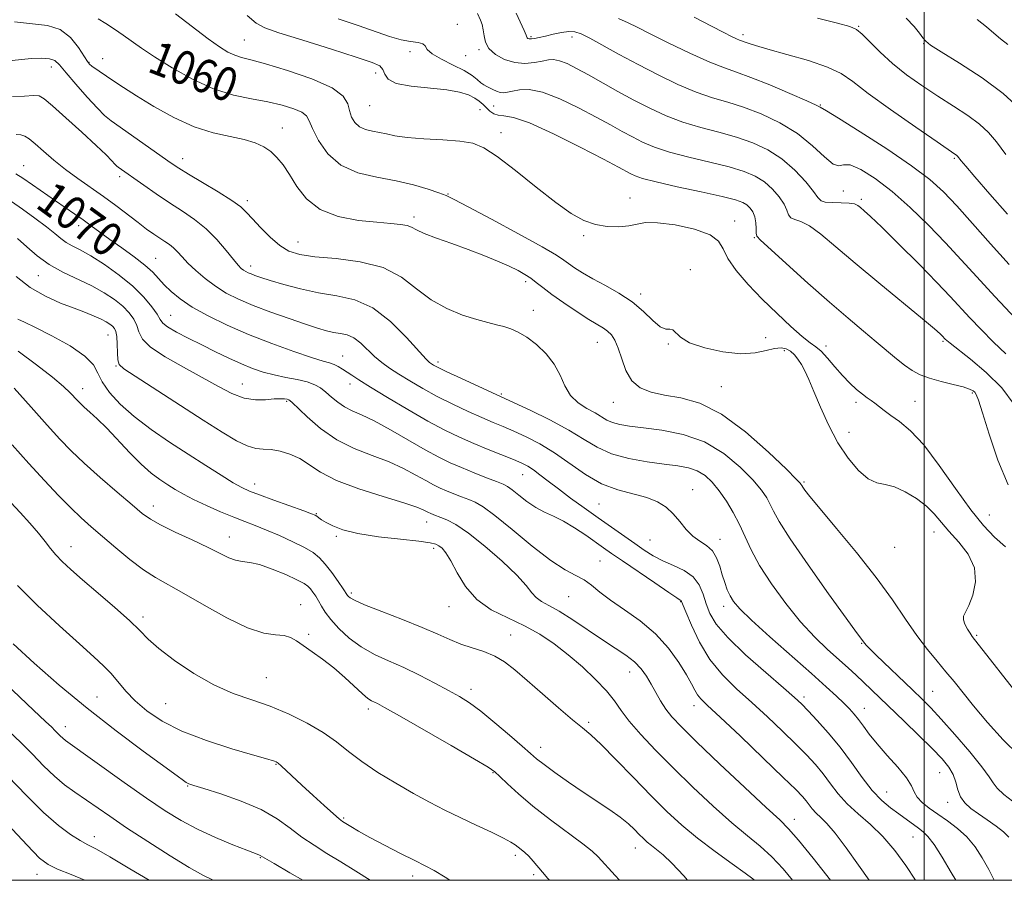
# Model space of a CAD drawing. Extents: x 2099800 to 2102700, y 287300 to 290200.
# Drawn here: x 2100285 to 2100519, y 287500 to 287705 of the extents above; entities that cross this region are included whole.
import ezdxf
from ezdxf.enums import TextEntityAlignment as Align

# ---------------------------------------------------------------- set-up
doc = ezdxf.new("R2010")
doc.units = 0
doc.header["$MEASUREMENT"] = 0
for name, color, linetype, lineweight in [('CONTOUR INDEX', 41, 'Continuous', 13), ('CONTOUR INDEX LABEL', 244, 'Continuous', 0), ('CONTOUR INTERMEDIATE', 44, 'Continuous', 0), ('GRID LINE', 7, 'Continuous', 0), ('SPOT ELEVATION DTM', 2, 'Continuous', 13)]:
    doc.layers.add(name, color=color, linetype=linetype, lineweight=lineweight)
doc.styles.add('Style-WORKING', font='WORKING.shx')

msp = doc.modelspace()

# ---------------------------------------------------------------- linework, layer by layer
at = {"layer": 'CONTOUR INDEX', "flags": 128}
for points, elevation in [([(2100521.841, 287633.679), (2100516.819, 287639.013), (2100512.581, 287643.628), (2100508.862, 287647.719), (2100505.145, 287651.726), (2100501.044, 287655.954), (2100496.701, 287660.164), (2100492.393, 287663.981), (2100488.393, 287667.068), (2100484.978, 287669.231), (2100482.423, 287670.311), (2100480.845, 287670.336), (2100479.731, 287670.073), (2100478.408, 287670.474), (2100476.33, 287672.217), (2100473.453, 287674.886), (2100469.859, 287677.788), (2100465.684, 287680.344), (2100461.281, 287682.434), (2100457.055, 287684.048), (2100453.276, 287685.24), (2100449.666, 287686.316), (2100445.813, 287687.641), (2100441.424, 287689.486), (2100436.693, 287691.735), (2100431.935, 287694.177), (2100427.46, 287696.596), (2100420.489, 287700.468), (2100418.412, 287701.527), (2100416.923, 287702.017), (2100415.487, 287702.071), (2100413.709, 287701.821), (2100411.751, 287701.409), (2100409.913, 287700.977), (2100408.437, 287700.644), (2100407.333, 287700.431), (2100406.551, 287700.334), (2100406.039, 287700.344), (2100405.735, 287700.432), (2100405.575, 287700.56), (2100405.476, 287700.747), (2100405.278, 287701.236), (2100404.803, 287702.323), (2100402.905, 287706.439)], 1050), ([(2100523.923, 287542.178), (2100511.492, 287558.059), (2100510.962, 287558.823), (2100510.343, 287559.813), (2100509.735, 287560.955), (2100509.371, 287562.008), (2100509.433, 287562.847), (2100509.897, 287563.822), (2100510.686, 287565.4), (2100511.642, 287567.901), (2100512.277, 287571.044), (2100512.021, 287574.401), (2100510.515, 287577.605), (2100508.25, 287580.528), (2100505.928, 287583.102), (2100502.416, 287587.237), (2100500.554, 287589.076), (2100498.181, 287590.903), (2100495.533, 287592.52), (2100492.979, 287593.658), (2100490.782, 287594.199), (2100488.783, 287594.627), (2100486.717, 287595.576), (2100484.395, 287597.543), (2100481.929, 287600.473), (2100479.505, 287604.174), (2100477.289, 287608.396), (2100475.36, 287612.652), (2100473.778, 287616.399), (2100472.567, 287619.228), (2100471.624, 287621.278), (2100470.81, 287622.823), (2100470.007, 287624.092), (2100469.163, 287625.129), (2100468.247, 287625.932), (2100467.212, 287626.489), (2100465.967, 287626.74), (2100464.405, 287626.614), (2100462.406, 287626.118), (2100459.794, 287625.569), (2100456.378, 287625.362), (2100452.146, 287625.788), (2100447.801, 287626.73), (2100444.224, 287627.965), (2100442.05, 287629.267), (2100440.251, 287631.062), (2100439.51, 287631.183), (2100438.521, 287631.214), (2100437.187, 287631.762), (2100435.425, 287633.255), (2100433.206, 287635.395), (2100430.518, 287637.707), (2100427.408, 287639.799), (2100424.178, 287641.625), (2100421.191, 287643.227), (2100418.741, 287644.634), (2100416.837, 287645.841), (2100415.418, 287646.829), (2100414.263, 287647.672), (2100412.503, 287648.813), (2100409.107, 287650.786), (2100403.517, 287653.877), (2100397.055, 287657.385), (2100391.516, 287660.36), (2100388.181, 287662.115), (2100386.288, 287663.005), (2100384.562, 287663.646), (2100381.977, 287664.517), (2100378.499, 287665.548), (2100374.346, 287666.533), (2100369.779, 287667.377), (2100365.241, 287668.446), (2100361.221, 287670.222), (2100358.109, 287672.974), (2100355.901, 287676.142), (2100354.492, 287678.953), (2100353.703, 287680.834), (2100353.045, 287681.993), (2100351.958, 287682.834), (2100350, 287683.681), (2100347.229, 287684.536), (2100343.828, 287685.317), (2100339.95, 287686.02), (2100335.642, 287686.934), (2100330.923, 287688.425), (2100325.9, 287690.709), (2100321.031, 287693.41), (2100316.864, 287696.002), (2100313.774, 287698.083), (2100309.415, 287701.2), (2100307.304, 287702.615), (2100305.246, 287703.947), (2100303.49, 287705.103)], 1060), ([(2100519.946, 287698.986), (2100518.183, 287700.36), (2100516.627, 287701.703), (2100514.882, 287703.188), (2100512.66, 287704.934)], 1040), ([(2100507.535, 287500), (2100506.492, 287501.847), (2100504.343, 287505.476), (2100502.403, 287508.518), (2100500.949, 287510.446), (2100499.804, 287511.568), (2100498.678, 287512.402), (2100493.984, 287515.815), (2100492.048, 287517.241), (2100489.953, 287519.006), (2100487.7, 287521.365), (2100485.288, 287524.466), (2100482.723, 287528.038), (2100480.013, 287531.708), (2100477.215, 287535.131), (2100474.586, 287538.085), (2100472.431, 287540.376), (2100470.858, 287541.981), (2100469.184, 287543.535), (2100466.525, 287545.845), (2100462.349, 287549.435), (2100457.529, 287553.707), (2100453.286, 287557.787), (2100450.545, 287561.01), (2100449.031, 287563.557), (2100448.173, 287565.826), (2100447.445, 287568.111), (2100446.506, 287570.313), (2100445.061, 287572.235), (2100442.929, 287573.743), (2100440.391, 287574.961), (2100437.842, 287576.079), (2100435.568, 287577.263), (2100433.421, 287578.603), (2100431.146, 287580.166), (2100422.455, 287586.312), (2100419.142, 287588.67), (2100415.899, 287591.005), (2100412.972, 287593.169), (2100410.552, 287595.036), (2100408.601, 287596.569), (2100407.03, 287597.752), (2100405.695, 287598.612), (2100404.248, 287599.339), (2100402.29, 287600.166), (2100396.274, 287602.586), (2100392.832, 287604.008), (2100389.473, 287605.478), (2100385.952, 287607.174), (2100381.901, 287609.33), (2100377.151, 287612.054), (2100372.325, 287614.933), (2100368.243, 287617.428), (2100365.504, 287619.139), (2100363.814, 287620.228), (2100361.6, 287621.691), (2100360.572, 287622.311), (2100359.585, 287622.802), (2100358.551, 287623.164), (2100356.975, 287623.624), (2100354.258, 287624.463), (2100350.024, 287625.883), (2100344.784, 287627.768), (2100339.272, 287629.92), (2100334.125, 287632.159), (2100329.598, 287634.377), (2100325.849, 287636.483), (2100322.975, 287638.406), (2100320.828, 287640.152), (2100319.199, 287641.745), (2100317.852, 287643.232), (2100316.431, 287644.748), (2100314.558, 287646.452), (2100311.99, 287648.438), (2100309.054, 287650.548), (2100306.218, 287652.558), (2100303.833, 287654.3), (2100301.792, 287655.822), (2100299.874, 287657.228), (2100297.881, 287658.619), (2100293.266, 287661.773), (2100287.857, 287665.561), (2100285.535, 287667.138), (2100283.853, 287668.178)], 1070), ([(2100459.663, 287500), (2100459.289, 287500.345), (2100457.464, 287501.686), (2100454.304, 287503.926), (2100450.285, 287506.833), (2100446.129, 287509.998), (2100442.37, 287513.13), (2100438.802, 287516.412), (2100435.036, 287520.146), (2100430.849, 287524.457), (2100426.695, 287528.765), (2100423.198, 287532.315), (2100420.738, 287534.624), (2100418.731, 287536.303), (2100416.348, 287538.235), (2100413.018, 287541.05), (2100409.186, 287544.364), (2100405.552, 287547.542), (2100402.63, 287550.075), (2100400.192, 287551.976), (2100397.825, 287553.388), (2100395.215, 287554.459), (2100392.455, 287555.355), (2100389.74, 287556.248), (2100387.145, 287557.293), (2100384.271, 287558.576), (2100380.6, 287560.168), (2100375.882, 287562.069), (2100370.941, 287564), (2100366.867, 287565.614), (2100364.465, 287566.654), (2100363.397, 287567.231), (2100363.039, 287567.549), (2100362.834, 287567.825), (2100361.783, 287569.393), (2100360.571, 287571.152), (2100359.052, 287573.269), (2100357.513, 287575.27), (2100356.126, 287576.806), (2100354.611, 287578.033), (2100352.577, 287579.236), (2100349.783, 287580.617), (2100346.584, 287582.062), (2100343.486, 287583.377), (2100340.84, 287584.437), (2100338.386, 287585.387), (2100335.71, 287586.443), (2100332.546, 287587.754), (2100329.21, 287589.21), (2100326.166, 287590.634), (2100323.752, 287591.895), (2100321.801, 287593.046), (2100320.018, 287594.181), (2100318.143, 287595.419), (2100316.056, 287596.966), (2100313.668, 287599.052), (2100310.953, 287601.785), (2100305.488, 287607.612), (2100303.254, 287609.836), (2100301.472, 287611.484), (2100300.14, 287612.672), (2100299.216, 287613.527), (2100298.512, 287614.24), (2100296.832, 287616.072), (2100295.234, 287617.591), (2100292.61, 287619.774), (2100288.775, 287622.702), (2100284.392, 287626.002)], 1080), ([(2100368.251, 287500), (2100368.211, 287500.026), (2100364.757, 287502.217), (2100361.219, 287504.402), (2100357.901, 287506.411), (2100354.826, 287508.329), (2100351.946, 287510.302), (2100349.148, 287512.433), (2100346.061, 287514.648), (2100342.246, 287516.829), (2100337.509, 287518.853), (2100332.626, 287520.579), (2100328.614, 287521.858), (2100326.211, 287522.609), (2100325.039, 287523.007), (2100324.438, 287523.293), (2100323.739, 287523.75), (2100322.228, 287524.839), (2100314.138, 287530.757), (2100307.72, 287535.569), (2100300.815, 287540.981), (2100294.205, 287546.496), (2100288.256, 287551.722), (2100283.228, 287556.292)], 1090)]:
    msp.add_lwpolyline(points, dxfattribs=dict(at, elevation=elevation))
at = {"layer": 'CONTOUR INTERMEDIATE', "flags": 128}
for points, elevation in [([(2100519.363, 287579.354), (2100516.803, 287581.652), (2100514.176, 287584.439), (2100511.152, 287588.235), (2100507.532, 287593.291), (2100503.639, 287598.789), (2100499.927, 287603.645), (2100496.765, 287607.038), (2100494.185, 287609.209), (2100492.134, 287610.667), (2100490.548, 287611.835), (2100488.307, 287613.595), (2100487.401, 287614.239), (2100486.46, 287614.887), (2100485.346, 287615.719), (2100483.956, 287616.88), (2100482.339, 287618.382), (2100480.582, 287620.203), (2100478.779, 287622.271), (2100477.053, 287624.297), (2100475.536, 287625.941), (2100474.265, 287627.019), (2100472.903, 287627.98), (2100471.016, 287629.428), (2100468.308, 287631.807), (2100465.018, 287634.913), (2100461.519, 287638.381), (2100458.178, 287641.872), (2100455.327, 287645.154), (2100453.294, 287648.019), (2100452.169, 287650.322), (2100451.119, 287652.158), (2100449.073, 287653.682), (2100445.346, 287655.001), (2100440.783, 287656.011), (2100436.611, 287656.559), (2100433.727, 287656.564), (2100431.703, 287656.229), (2100429.782, 287655.829), (2100427.383, 287655.608), (2100424.619, 287655.683), (2100421.78, 287656.141), (2100419.032, 287657.093), (2100416.04, 287658.757), (2100412.346, 287661.377), (2100407.713, 287665.008), (2100402.789, 287668.944), (2100398.448, 287672.292), (2100395.26, 287674.383), (2100392.602, 287675.449), (2100389.55, 287675.947), (2100385.483, 287676.271), (2100380.991, 287676.555), (2100376.966, 287676.867), (2100374.071, 287677.254), (2100372.043, 287677.671), (2100370.388, 287678.051), (2100368.721, 287678.366), (2100367.094, 287678.751), (2100365.666, 287679.382), (2100364.561, 287680.386), (2100363.778, 287681.705), (2100363.278, 287683.23), (2100362.877, 287684.879), (2100361.8, 287686.669), (2100359.123, 287688.639), (2100354.332, 287690.771), (2100348.55, 287692.8), (2100343.31, 287694.401), (2100339.769, 287695.362), (2100337.571, 287695.92), (2100335.983, 287696.421), (2100334.351, 287697.189), (2100332.332, 287698.434), (2100329.658, 287700.344), (2100321.857, 287706.269)], 1058), ([(2100520.036, 287594.171), (2100517.595, 287600.036), (2100515.491, 287606.214), (2100513.909, 287611.312), (2100512.959, 287614.309), (2100512.449, 287615.655), (2100512.112, 287616.172), (2100511.674, 287616.55), (2100510.84, 287616.962), (2100509.306, 287617.452), (2100506.913, 287618.052), (2100504.065, 287618.75), (2100501.309, 287619.526), (2100499.055, 287620.375), (2100497.166, 287621.37), (2100495.371, 287622.602), (2100493.426, 287624.146), (2100488.627, 287628.21), (2100485.574, 287630.76), (2100481.913, 287633.835), (2100477.492, 287637.642), (2100472.353, 287642.193), (2100461.064, 287652.361), (2100460.216, 287653.316), (2100460.076, 287654.032), (2100460.07, 287655.144), (2100460.001, 287656.548), (2100459.769, 287657.952), (2100459.299, 287659.122), (2100458.632, 287660.046), (2100457.838, 287660.768), (2100456.858, 287661.354), (2100455.119, 287661.96), (2100451.924, 287662.764), (2100446.928, 287663.876), (2100441.216, 287665.118), (2100436.225, 287666.245), (2100433.035, 287667.074), (2100431.279, 287667.673), (2100430.231, 287668.177), (2100427.255, 287669.787), (2100423.742, 287671.651), (2100418.206, 287674.535), (2100411.81, 287677.732), (2100406.109, 287680.312), (2100402.285, 287681.606), (2100400.03, 287681.994), (2100398.66, 287682.116), (2100397.597, 287682.487), (2100396.682, 287683.113), (2100395.857, 287683.872), (2100395.057, 287684.664), (2100394.168, 287685.455), (2100393.069, 287686.231), (2100391.605, 287686.973), (2100389.49, 287687.639), (2100386.41, 287688.18), (2100377.917, 287689.034), (2100374.387, 287689.71), (2100372.443, 287690.746), (2100371.642, 287691.948), (2100371.24, 287693.045), (2100370.49, 287693.876), (2100368.629, 287694.721), (2100364.893, 287695.969), (2100358.948, 287697.853), (2100352.2, 287699.978), (2100346.489, 287701.791), (2100343.097, 287702.961), (2100341.078, 287704.05), (2100338.93, 287705.841)], 1056), ([(2100519.491, 287625.319), (2100516.557, 287628.123), (2100513.616, 287631.11), (2100510.944, 287633.935), (2100506.257, 287639.012), (2100503.08, 287642.337), (2100498.749, 287646.736), (2100494.019, 287651.459), (2100489.926, 287655.483), (2100487.249, 287658.044), (2100485.741, 287659.417), (2100484.899, 287660.137), (2100484.251, 287660.646), (2100483.455, 287661.018), (2100482.199, 287661.237), (2100480.318, 287661.306), (2100478.229, 287661.327), (2100476.497, 287661.423), (2100475.486, 287661.741), (2100474.767, 287662.514), (2100473.711, 287663.995), (2100471.836, 287666.311), (2100469.243, 287669.066), (2100466.177, 287671.735), (2100462.838, 287673.902), (2100459.239, 287675.595), (2100455.345, 287676.953), (2100451.16, 287678.119), (2100446.849, 287679.25), (2100442.617, 287680.509), (2100438.613, 287682.023), (2100434.771, 287683.782), (2100430.972, 287685.738), (2100427.152, 287687.823), (2100420.136, 287691.757), (2100417.325, 287693.285), (2100415.042, 287694.415), (2100413.246, 287695.115), (2100411.854, 287695.38), (2100410.593, 287695.306), (2100409.143, 287695.02), (2100407.264, 287694.665), (2100405.034, 287694.464), (2100402.612, 287694.659), (2100400.181, 287695.419), (2100398.018, 287696.618), (2100396.427, 287698.058), (2100395.6, 287699.562), (2100395.285, 287701.045), (2100395.118, 287702.444), (2100394.818, 287703.702), (2100394.421, 287704.787), (2100393.745, 287706.364)], 1052), ([(2100522.532, 287529.812), (2100518.8, 287533.435), (2100515.091, 287537.605), (2100511.814, 287541.56), (2100507.174, 287547.305), (2100505.227, 287549.669), (2100503.119, 287552.164), (2100500.811, 287554.983), (2100498.323, 287558.28), (2100495.629, 287562.191), (2100492.494, 287566.78), (2100488.633, 287572.092), (2100483.962, 287578.012), (2100479.2, 287583.775), (2100475.267, 287588.457), (2100472.843, 287591.383), (2100471.645, 287592.894), (2100471.15, 287593.583), (2100470.911, 287593.957), (2100470.719, 287594.327), (2100470.528, 287594.581), (2100469.608, 287595.531), (2100467.244, 287597.872), (2100462.997, 287601.958), (2100457.539, 287606.778), (2100451.821, 287610.982), (2100446.631, 287613.557), (2100442.115, 287614.843), (2100438.256, 287615.522), (2100435.039, 287616.206), (2100432.448, 287617.244), (2100430.473, 287618.921), (2100429.067, 287621.373), (2100428.056, 287624.165), (2100427.237, 287626.715), (2100426.433, 287628.574), (2100425.593, 287629.83), (2100424.698, 287630.702), (2100423.682, 287631.422), (2100420.267, 287633.513), (2100417.442, 287635.343), (2100414.287, 287637.469), (2100411.417, 287639.494), (2100409.286, 287641.108), (2100407.727, 287642.353), (2100406.411, 287643.361), (2100405.034, 287644.257), (2100403.379, 287645.156), (2100401.246, 287646.171), (2100398.495, 287647.381), (2100395.207, 287648.738), (2100391.516, 287650.164), (2100387.622, 287651.577), (2100383.968, 287652.888), (2100381.06, 287654.008), (2100379.222, 287654.866), (2100378.051, 287655.483), (2100376.961, 287655.898), (2100375.423, 287656.163), (2100373.125, 287656.375), (2100369.813, 287656.644), (2100365.417, 287657.106), (2100360.613, 287658.019), (2100356.26, 287659.668), (2100353.014, 287662.197), (2100350.706, 287665.177), (2100348.962, 287668.038), (2100347.45, 287670.332), (2100346.01, 287672.096), (2100344.525, 287673.488), (2100342.862, 287674.644), (2100340.826, 287675.605), (2100338.204, 287676.392), (2100334.844, 287677.079), (2100330.826, 287677.964), (2100326.29, 287679.404), (2100321.435, 287681.61), (2100316.704, 287684.218), (2100312.598, 287686.722), (2100309.488, 287688.721), (2100307.209, 287690.25), (2100301.986, 287693.836), (2100301.42, 287694.297), (2100300.894, 287694.953), (2100298.779, 287698.272), (2100296.884, 287700.617), (2100294.416, 287702.521), (2100291.376, 287703.486), (2100283.53, 287704.396)], 1062), ([(2100521.483, 287613.289), (2100518.487, 287617.23), (2100514.817, 287620.916), (2100511.084, 287624.069), (2100506.228, 287627.842), (2100505.392, 287628.54), (2100505.068, 287628.858), (2100504.353, 287629.622), (2100503.83, 287630.127), (2100502.496, 287631.291), (2100499.67, 287633.653), (2100489.246, 287642.228), (2100483.623, 287646.915), (2100479.021, 287650.834), (2100475.462, 287653.806), (2100472.745, 287655.791), (2100470.691, 287656.833), (2100469.222, 287657.321), (2100468.287, 287657.727), (2100467.778, 287658.443), (2100467.384, 287659.531), (2100466.74, 287660.974), (2100465.567, 287662.717), (2100463.938, 287664.556), (2100462.008, 287666.251), (2100459.848, 287667.628), (2100457.179, 287668.777), (2100453.634, 287669.859), (2100449.044, 287670.997), (2100444.033, 287672.184), (2100439.421, 287673.377), (2100435.824, 287674.549), (2100433.025, 287675.728), (2100430.601, 287676.957), (2100428.152, 287678.293), (2100425.362, 287679.837), (2100421.939, 287681.704), (2100417.749, 287683.906), (2100413.293, 287686.041), (2100409.228, 287687.603), (2100406.07, 287688.237), (2100403.76, 287688.193), (2100402.095, 287687.869), (2100400.877, 287687.604), (2100399.934, 287687.494), (2100399.102, 287687.574), (2100398.252, 287687.853), (2100397.404, 287688.247), (2100396.614, 287688.648), (2100395.918, 287688.987), (2100395.257, 287689.348), (2100394.55, 287689.856), (2100393.688, 287690.605), (2100392.442, 287691.588), (2100390.556, 287692.767), (2100387.938, 287694.09), (2100385.156, 287695.449), (2100382.94, 287696.72), (2100381.79, 287697.794), (2100381.27, 287698.622), (2100380.713, 287699.169), (2100379.577, 287699.449), (2100377.821, 287699.671), (2100375.533, 287700.091), (2100372.76, 287700.908), (2100365.324, 287703.528), (2100360.55, 287705.123)], 1054), ([(2100520.273, 287646.606), (2100515.807, 287651.561), (2100511.551, 287656.345), (2100507.798, 287660.529), (2100504.639, 287663.868), (2100501.353, 287666.845), (2100497.015, 287670.126), (2100491.117, 287674.116), (2100484.803, 287678.177), (2100479.636, 287681.412), (2100476.762, 287683.171), (2100475.258, 287684.048), (2100474.348, 287684.508), (2100472.079, 287685.55), (2100468.097, 287687.293), (2100463.269, 287689.336), (2100458.766, 287691.143), (2100455.392, 287692.362), (2100452.483, 287693.382), (2100449.009, 287694.773), (2100444.3, 287696.91), (2100439.141, 287699.385), (2100434.675, 287701.592), (2100431.695, 287703.097), (2100429.568, 287704.144), (2100427.311, 287705.15)], 1048), ([(2100519.852, 287658.547), (2100515.63, 287663.379), (2100512.097, 287667.458), (2100509.923, 287670.001), (2100508.854, 287671.286), (2100507.963, 287672.417), (2100507.766, 287672.6), (2100507.37, 287672.884), (2100503.12, 287675.782), (2100498.05, 287679.273), (2100492.047, 287683.469), (2100486.677, 287687.348), (2100483.024, 287690.139), (2100480.248, 287692.067), (2100477.032, 287693.611), (2100472.475, 287695.14), (2100467.349, 287696.6), (2100462.841, 287697.829), (2100459.858, 287698.705), (2100458.17, 287699.274), (2100456.123, 287700.038), (2100455.383, 287700.348), (2100454.214, 287700.897), (2100452.328, 287701.842), (2100449.425, 287703.347), (2100445.32, 287705.49)], 1046), ([(2100519.478, 287672.825), (2100517.245, 287675.779), (2100515.361, 287678.021), (2100513.227, 287679.995), (2100510.391, 287682.071), (2100506.979, 287684.306), (2100503.267, 287686.682), (2100499.506, 287689.181), (2100495.869, 287691.784), (2100492.505, 287694.469), (2100489.556, 287697.168), (2100487.121, 287699.61), (2100485.289, 287701.473), (2100483.968, 287702.572), (2100482.347, 287703.261), (2100479.433, 287704.031), (2100474.623, 287705.238)], 1044), ([(2100522.702, 287683.734), (2100518.87, 287687.282), (2100513.814, 287691.017), (2100508.485, 287694.502), (2100504.11, 287697.217), (2100501.574, 287698.83), (2100500.396, 287699.742), (2100499.753, 287700.538), (2100498.934, 287701.7), (2100497.661, 287703.285), (2100495.769, 287705.245)], 1042), ([(2100521.052, 287518.836), (2100519.01, 287520.433), (2100517.414, 287521.919), (2100516.426, 287523.175), (2100515.472, 287524.668), (2100513.793, 287527.016), (2100510.899, 287530.578), (2100507.373, 287534.682), (2100504.069, 287538.4), (2100501.591, 287541.076), (2100499.54, 287543.15), (2100497.268, 287545.336), (2100488.643, 287553.587), (2100487.048, 287555.148), (2100486.265, 287555.951), (2100485.925, 287556.345), (2100483.941, 287559.023), (2100481.487, 287562.401), (2100477.305, 287568.215), (2100472.409, 287575.119), (2100468.146, 287581.309), (2100465.523, 287585.426), (2100464.178, 287587.873), (2100463.405, 287589.501), (2100462.566, 287591.058), (2100461.286, 287592.904), (2100459.258, 287595.303), (2100456.254, 287598.364), (2100452.362, 287601.596), (2100447.753, 287604.354), (2100442.666, 287606.156), (2100437.627, 287607.174), (2100433.231, 287607.738), (2100429.927, 287608.143), (2100427.571, 287608.523), (2100425.872, 287608.976), (2100424.538, 287609.578), (2100421.742, 287611.252), (2100419.788, 287612.33), (2100417.687, 287613.685), (2100415.844, 287615.451), (2100414.519, 287617.703), (2100413.396, 287620.264), (2100412.015, 287622.894), (2100410.054, 287625.373), (2100407.742, 287627.548), (2100405.447, 287629.284), (2100403.45, 287630.495), (2100401.688, 287631.291), (2100400.013, 287631.832), (2100398.256, 287632.276), (2100396.183, 287632.776), (2100393.542, 287633.488), (2100390.19, 287634.557), (2100386.435, 287636.091), (2100382.699, 287638.19), (2100379.232, 287640.844), (2100375.613, 287643.595), (2100371.25, 287645.876), (2100365.821, 287647.275), (2100360.075, 287648.01), (2100355.028, 287648.452), (2100351.416, 287648.951), (2100348.852, 287649.762), (2100346.667, 287651.113), (2100344.356, 287653.115), (2100342.082, 287655.398), (2100340.173, 287657.473), (2100338.783, 287659.008), (2100337.382, 287660.306), (2100335.269, 287661.83), (2100332.013, 287663.884), (2100328.263, 287666.144), (2100324.942, 287668.128), (2100322.669, 287669.527), (2100320.867, 287670.725), (2100306.542, 287680.814), (2100305, 287682.075), (2100303.279, 287683.798), (2100300.858, 287686.448), (2100298.151, 287689.52), (2100295.804, 287692.268), (2100294.26, 287694.113), (2100293.135, 287695.139), (2100291.84, 287695.596), (2100289.942, 287695.71), (2100287.619, 287695.609), (2100285.209, 287695.401), (2100282.99, 287695.185)], 1064), ([(2100520.22, 287510.296), (2100518.952, 287511.546), (2100517.16, 287512.915), (2100515.053, 287514.374), (2100512.96, 287515.801), (2100511.16, 287517.118), (2100509.732, 287518.425), (2100508.705, 287519.864), (2100508.056, 287521.532), (2100507.557, 287523.345), (2100506.928, 287525.17), (2100505.907, 287526.949), (2100504.305, 287528.916), (2100501.95, 287531.374), (2100498.797, 287534.491), (2100495.297, 287537.882), (2100485.565, 287547.174), (2100483.815, 287548.818), (2100481.917, 287550.57), (2100477.056, 287554.944), (2100474.008, 287557.868), (2100470.645, 287561.5), (2100467.1, 287565.881), (2100463.717, 287570.56), (2100460.887, 287574.959), (2100458.875, 287578.649), (2100457.41, 287581.787), (2100456.092, 287584.674), (2100454.604, 287587.535), (2100452.964, 287590.278), (2100451.272, 287592.734), (2100449.597, 287594.761), (2100447.884, 287596.337), (2100446.042, 287597.467), (2100443.958, 287598.187), (2100441.412, 287598.663), (2100438.16, 287599.088), (2100434.099, 287599.64), (2100429.714, 287600.43), (2100425.63, 287601.553), (2100422.253, 287603.077), (2100419.1, 287604.972), (2100415.466, 287607.183), (2100410.934, 287609.599), (2100406.245, 287611.891), (2100402.431, 287613.677), (2100389.734, 287619.509), (2100386.437, 287621.051), (2100384.364, 287622.054), (2100383.298, 287622.609), (2100382.776, 287622.919), (2100382.333, 287623.245), (2100381.494, 287624.083), (2100376.868, 287629.244), (2100373.062, 287633.039), (2100368.823, 287636.292), (2100364.527, 287638.212), (2100360.229, 287639.178), (2100355.902, 287639.862), (2100351.59, 287640.783), (2100347.618, 287641.852), (2100344.385, 287642.83), (2100342.166, 287643.534), (2100340.761, 287644.007), (2100339.846, 287644.348), (2100339.146, 287644.644), (2100338.562, 287644.938), (2100338.044, 287645.26), (2100337.513, 287645.681), (2100336.781, 287646.439), (2100335.631, 287647.81), (2100333.909, 287649.951), (2100331.704, 287652.531), (2100329.165, 287655.099), (2100326.419, 287657.317), (2100323.502, 287659.299), (2100320.428, 287661.275), (2100317.263, 287663.39), (2100314.289, 287665.449), (2100308.199, 287669.753), (2100307.889, 287670.024), (2100307.457, 287670.476), (2100306.705, 287671.292), (2100305.325, 287672.704), (2100302.983, 287674.956), (2100299.556, 287678.116), (2100295.776, 287681.536), (2100292.587, 287684.39), (2100290.637, 287686.058), (2100289.394, 287686.735), (2100288.029, 287686.82), (2100285.898, 287686.687), (2100283.085, 287686.598)], 1066), ([(2100516.69, 287500), (2100515.392, 287502.542), (2100513.838, 287505.349), (2100512.141, 287507.976), (2100510.204, 287510.337), (2100507.979, 287512.372), (2100505.616, 287514.136), (2100503.313, 287515.714), (2100501.256, 287517.174), (2100499.57, 287518.54), (2100498.37, 287519.82), (2100497.658, 287521.066), (2100496.992, 287522.502), (2100495.822, 287524.395), (2100493.786, 287526.9), (2100491.27, 287529.723), (2100488.851, 287532.459), (2100486.976, 287534.783), (2100485.572, 287536.692), (2100484.434, 287538.264), (2100483.372, 287539.593), (2100482.238, 287540.84), (2100480.9, 287542.185), (2100479.18, 287543.829), (2100476.739, 287546.073), (2100473.194, 287549.24), (2100463.276, 287557.981), (2100458.905, 287561.922), (2100456.139, 287564.6), (2100454.655, 287566.338), (2100453.839, 287567.709), (2100453.178, 287569.19), (2100452.558, 287570.874), (2100451.968, 287572.757), (2100451.371, 287574.794), (2100450.644, 287576.778), (2100449.64, 287578.456), (2100448.267, 287579.68), (2100446.654, 287580.712), (2100444.987, 287581.915), (2100443.407, 287583.544), (2100441.876, 287585.422), (2100440.317, 287587.266), (2100438.626, 287588.842), (2100436.612, 287590.126), (2100434.063, 287591.143), (2100427.16, 287592.944), (2100423.284, 287594.411), (2100419.453, 287596.61), (2100412.076, 287601.771), (2100408.56, 287603.899), (2100405.277, 287605.59), (2100402.36, 287606.922), (2100399.853, 287607.997), (2100397.448, 287609.007), (2100394.748, 287610.164), (2100391.478, 287611.628), (2100387.843, 287613.342), (2100384.169, 287615.191), (2100380.739, 287617.066), (2100377.662, 287618.872), (2100375.007, 287620.514), (2100372.802, 287621.944), (2100370.93, 287623.286), (2100369.234, 287624.709), (2100365.953, 287627.87), (2100364.334, 287629.109), (2100362.723, 287629.829), (2100361.111, 287630.192), (2100359.488, 287630.448), (2100357.783, 287630.824), (2100355.676, 287631.439), (2100352.788, 287632.387), (2100348.913, 287633.714), (2100344.545, 287635.27), (2100340.352, 287636.859), (2100336.848, 287638.34), (2100333.93, 287639.809), (2100331.341, 287641.418), (2100328.892, 287643.258), (2100326.663, 287645.174), (2100324.805, 287646.951), (2100323.408, 287648.42), (2100322.336, 287649.596), (2100321.394, 287650.545), (2100320.412, 287651.337), (2100319.327, 287652.076), (2100318.1, 287652.874), (2100316.683, 287653.837), (2100314.993, 287655.048), (2100312.937, 287656.583), (2100307.666, 287660.611), (2100304.689, 287662.808), (2100298.634, 287667.057), (2100295.688, 287669.224), (2100292.895, 287671.465), (2100290.415, 287673.583), (2100288.428, 287675.32), (2100287.032, 287676.488), (2100286.005, 287677.158), (2100285.043, 287677.467), (2100283.903, 287677.555)], 1068), ([(2100497.993, 287500), (2100495.688, 287503.498), (2100493.072, 287507.101), (2100490.225, 287510.459), (2100487.25, 287513.316), (2100484.346, 287515.809), (2100481.734, 287518.171), (2100479.566, 287520.579), (2100477.712, 287522.996), (2100475.971, 287525.331), (2100474.146, 287527.547), (2100472.041, 287529.836), (2100469.466, 287532.443), (2100466.303, 287535.529), (2100462.736, 287538.913), (2100459.023, 287542.33), (2100455.402, 287545.605), (2100452.029, 287548.932), (2100449.04, 287552.599), (2100446.553, 287556.72), (2100444.628, 287560.73), (2100443.309, 287563.892), (2100442.298, 287566.403), (2100442.193, 287566.583), (2100441.997, 287566.719), (2100441.213, 287567.23), (2100439.29, 287568.513), (2100435.941, 287570.783), (2100428.243, 287576.046), (2100425.646, 287577.84), (2100423.742, 287579.174), (2100419.512, 287582.161), (2100416.849, 287583.946), (2100414.205, 287585.533), (2100411.833, 287586.703), (2100409.674, 287587.669), (2100407.59, 287588.754), (2100405.501, 287590.167), (2100403.566, 287591.678), (2100401.999, 287592.947), (2100400.89, 287593.743), (2100399.829, 287594.286), (2100398.276, 287594.905), (2100395.868, 287595.846), (2100392.924, 287597.015), (2100389.937, 287598.236), (2100387.24, 287599.404), (2100384.521, 287600.719), (2100381.308, 287602.453), (2100373.041, 287607.225), (2100369.142, 287609.369), (2100366.134, 287610.817), (2100363.88, 287611.803), (2100362.078, 287612.708), (2100360.476, 287613.819), (2100359.013, 287615.051), (2100357.673, 287616.226), (2100356.404, 287617.203), (2100354.991, 287617.992), (2100353.179, 287618.641), (2100350.807, 287619.2), (2100348.088, 287619.735), (2100345.326, 287620.314), (2100342.743, 287621.004), (2100340.216, 287621.865), (2100337.541, 287622.954), (2100334.568, 287624.303), (2100331.373, 287625.839), (2100328.089, 287627.46), (2100324.885, 287629.063), (2100322.069, 287630.532), (2100319.985, 287631.745), (2100318.823, 287632.66), (2100318.173, 287633.548), (2100317.473, 287634.76), (2100316.246, 287636.556), (2100314.354, 287638.836), (2100311.743, 287641.412), (2100308.458, 287644.08), (2100304.935, 287646.579), (2100301.706, 287648.632), (2100299.182, 287650.054), (2100297.286, 287651.035), (2100295.817, 287651.857), (2100294.544, 287652.78), (2100293.114, 287653.971), (2100291.143, 287655.577), (2100288.42, 287657.644), (2100285.429, 287659.813), (2100282.827, 287661.629)], 1072), ([(2100486.942, 287500), (2100484.375, 287503.645), (2100481.467, 287507.761), (2100478.89, 287511.214), (2100476.897, 287513.528), (2100475.418, 287514.973), (2100474.302, 287516.006), (2100473.409, 287516.997), (2100472.646, 287517.993), (2100471.929, 287518.954), (2100471.076, 287519.964), (2100469.496, 287521.587), (2100466.501, 287524.509), (2100461.747, 287529.077), (2100456.287, 287534.291), (2100451.521, 287538.815), (2100448.503, 287541.656), (2100446.917, 287543.202), (2100446.101, 287544.185), (2100445.461, 287545.258), (2100444.673, 287546.75), (2100443.48, 287548.911), (2100441.668, 287551.871), (2100439.207, 287555.289), (2100436.108, 287558.709), (2100432.471, 287561.756), (2100428.73, 287564.393), (2100425.405, 287566.667), (2100422.869, 287568.615), (2100420.892, 287570.24), (2100419.099, 287571.537), (2100417.118, 287572.6), (2100414.595, 287573.936), (2100411.182, 287576.152), (2100406.744, 287579.586), (2100401.999, 287583.493), (2100397.88, 287586.858), (2100395.061, 287588.929), (2100393.184, 287590.003), (2100391.635, 287590.64), (2100389.931, 287591.297), (2100388.122, 287592.011), (2100386.389, 287592.718), (2100384.84, 287593.39), (2100383.278, 287594.145), (2100381.432, 287595.141), (2100379.076, 287596.479), (2100376.16, 287598.031), (2100372.678, 287599.616), (2100368.678, 287601.129), (2100364.42, 287602.785), (2100360.218, 287604.876), (2100356.376, 287607.543), (2100353.16, 287610.313), (2100349.509, 287613.839), (2100348.864, 287614.359), (2100348.426, 287614.512), (2100347.788, 287614.609), (2100346.785, 287614.66), (2100345.309, 287614.597), (2100343.298, 287614.415), (2100340.865, 287614.37), (2100338.164, 287614.78), (2100335.286, 287615.882), (2100332.058, 287617.589), (2100328.241, 287619.736), (2100323.782, 287622.146), (2100319.377, 287624.608), (2100315.908, 287626.9), (2100313.989, 287628.859), (2100313.158, 287630.55), (2100312.689, 287632.096), (2100311.968, 287633.603), (2100310.85, 287635.116), (2100309.305, 287636.664), (2100307.307, 287638.265), (2100304.847, 287639.891), (2100301.917, 287641.505), (2100295.081, 287644.746), (2100291.787, 287646.573), (2100288.941, 287648.636), (2100286.48, 287650.786), (2100284.257, 287652.823)], 1074), ([(2100477.706, 287500), (2100473.595, 287505.242), (2100470.119, 287509.569), (2100467.786, 287512.276), (2100465.656, 287514.392), (2100462.446, 287517.349), (2100457.333, 287522.113), (2100451.338, 287527.763), (2100445.94, 287532.907), (2100442.266, 287536.503), (2100440.018, 287538.895), (2100438.548, 287540.78), (2100437.307, 287542.717), (2100436.152, 287544.733), (2100435.044, 287546.72), (2100433.924, 287548.592), (2100432.653, 287550.346), (2100431.072, 287551.998), (2100429.044, 287553.593), (2100426.522, 287555.287), (2100423.48, 287557.265), (2100416.39, 287562.008), (2100413.191, 287564.042), (2100410.738, 287565.426), (2100408.959, 287566.39), (2100407.675, 287567.291), (2100406.636, 287568.468), (2100405.308, 287570.18), (2100403.085, 287572.665), (2100399.605, 287575.998), (2100395.485, 287579.586), (2100391.585, 287582.67), (2100388.586, 287584.678), (2100386.459, 287585.79), (2100384.993, 287586.375), (2100383.32, 287587.007), (2100382.44, 287587.375), (2100382.035, 287587.571), (2100380.832, 287588.208), (2100379.279, 287588.837), (2100376.214, 287589.863), (2100371.289, 287591.373), (2100365.504, 287593.225), (2100360.193, 287595.218), (2100356.359, 287597.162), (2100351.412, 287600.393), (2100349.093, 287601.47), (2100346.753, 287602.172), (2100344.594, 287602.539), (2100342.73, 287602.662), (2100340.94, 287602.835), (2100338.913, 287603.4), (2100336.346, 287604.651), (2100332.95, 287606.694), (2100328.441, 287609.582), (2100312.265, 287619.997), (2100309.549, 287621.774), (2100308.421, 287622.816), (2100308.135, 287623.904), (2100308.059, 287625.606), (2100308.006, 287627.62), (2100307.904, 287629.431), (2100307.689, 287630.65), (2100307.346, 287631.397), (2100306.867, 287631.916), (2100306.232, 287632.419), (2100305.359, 287632.967), (2100304.155, 287633.583), (2100302.529, 287634.297), (2100300.41, 287635.146), (2100297.732, 287636.173), (2100294.488, 287637.434), (2100290.911, 287639.045), (2100287.29, 287641.136), (2100283.902, 287643.732)], 1076), ([(2100468.728, 287500), (2100466.481, 287502.741), (2100463.791, 287505.627), (2100461.045, 287508.101), (2100457.971, 287510.612), (2100454.287, 287513.674), (2100449.843, 287517.63), (2100445.006, 287522.155), (2100440.273, 287526.756), (2100436.073, 287531.005), (2100432.571, 287534.749), (2100429.863, 287537.904), (2100427.933, 287540.463), (2100426.314, 287542.733), (2100424.423, 287545.1), (2100421.83, 287547.841), (2100418.696, 287550.791), (2100415.336, 287553.679), (2100411.981, 287556.283), (2100408.552, 287558.583), (2100404.888, 287560.61), (2100400.927, 287562.451), (2100397.001, 287564.407), (2100393.538, 287566.839), (2100390.862, 287569.936), (2100388.881, 287573.222), (2100387.396, 287576.054), (2100386.233, 287577.947), (2100385.308, 287579.046), (2100384.561, 287579.654), (2100383.821, 287580.043), (2100382.478, 287580.355), (2100379.81, 287580.703), (2100375.417, 287581.178), (2100370.177, 287581.797), (2100365.285, 287582.559), (2100361.681, 287583.442), (2100359.268, 287584.354), (2100357.694, 287585.184), (2100356.644, 287585.842), (2100355.957, 287586.33), (2100355.513, 287586.668), (2100355.115, 287586.914), (2100354.262, 287587.263), (2100352.377, 287587.947), (2100345.3, 287590.478), (2100341.831, 287591.733), (2100339.435, 287592.646), (2100337.617, 287593.487), (2100335.586, 287594.649), (2100332.722, 287596.429), (2100329.087, 287598.75), (2100324.914, 287601.439), (2100320.456, 287604.339), (2100316.042, 287607.352), (2100312.022, 287610.393), (2100308.694, 287613.371), (2100306.15, 287616.166), (2100304.428, 287618.647), (2100303.41, 287620.756), (2100302.343, 287622.712), (2100300.317, 287624.806), (2100296.762, 287627.207), (2100292.467, 287629.614), (2100288.562, 287631.607), (2100285.916, 287632.882), (2100284.353, 287633.605)], 1078), ([(2100443.71, 287500), (2100442.832, 287501.065), (2100440.015, 287504.06), (2100437.902, 287506.055), (2100436.345, 287507.357), (2100435.153, 287508.284), (2100434.152, 287509.115), (2100433.217, 287509.972), (2100432.239, 287510.942), (2100431.099, 287512.093), (2100429.645, 287513.444), (2100427.714, 287515.002), (2100425.197, 287516.77), (2100418.865, 287520.96), (2100415.401, 287523.339), (2100412.165, 287525.639), (2100409.563, 287527.553), (2100407.804, 287528.924), (2100406.32, 287530.189), (2100404.35, 287531.929), (2100401.376, 287534.522), (2100397.858, 287537.514), (2100394.501, 287540.247), (2100391.802, 287542.242), (2100389.425, 287543.75), (2100386.823, 287545.205), (2100383.599, 287546.931), (2100379.936, 287548.814), (2100376.163, 287550.63), (2100372.557, 287552.235), (2100369.183, 287553.796), (2100366.056, 287555.559), (2100363.208, 287557.678), (2100360.755, 287559.949), (2100358.832, 287562.075), (2100357.513, 287563.83), (2100356.625, 287565.264), (2100355.933, 287566.498), (2100355.25, 287567.623), (2100354.577, 287568.617), (2100353.96, 287569.428), (2100353.367, 287570.053), (2100352.447, 287570.679), (2100350.768, 287571.54), (2100348.085, 287572.769), (2100344.891, 287574.095), (2100341.866, 287575.147), (2100339.526, 287575.674), (2100337.727, 287575.904), (2100336.163, 287576.185), (2100334.52, 287576.809), (2100332.454, 287577.833), (2100329.617, 287579.257), (2100325.856, 287581.032), (2100321.807, 287582.91), (2100318.303, 287584.597), (2100315.886, 287585.937), (2100313.93, 287587.342), (2100311.517, 287589.367), (2100308.015, 287592.366), (2100303.94, 287595.898), (2100300.096, 287599.325), (2100297.038, 287602.222), (2100294.335, 287605.017), (2100291.308, 287608.354), (2100287.514, 287612.618), (2100283.442, 287617.162)], 1082), ([(2100427.524, 287500), (2100426.48, 287501.145), (2100422.474, 287505.554), (2100421.017, 287506.944), (2100418.841, 287508.677), (2100411.107, 287514.433), (2100406.912, 287517.683), (2100403.453, 287520.593), (2100400.843, 287522.973), (2100399.052, 287524.698), (2100397.855, 287525.794), (2100396.239, 287526.905), (2100392.997, 287528.829), (2100387.428, 287532.056), (2100375.138, 287539.127), (2100371.639, 287541.12), (2100369.937, 287542.063), (2100368.511, 287542.763), (2100367.669, 287543.303), (2100366.388, 287544.358), (2100362.153, 287548.289), (2100359.542, 287550.562), (2100356.88, 287552.624), (2100354.383, 287554.401), (2100352.265, 287555.876), (2100350.644, 287557.03), (2100349.248, 287557.843), (2100347.705, 287558.295), (2100345.664, 287558.468), (2100342.847, 287558.861), (2100338.995, 287560.072), (2100334.042, 287562.469), (2100328.689, 287565.483), (2100323.831, 287568.311), (2100317.125, 287572.055), (2100314.252, 287573.909), (2100311.014, 287576.361), (2100307.627, 287579.146), (2100304.475, 287581.83), (2100301.819, 287584.116), (2100299.421, 287586.26), (2100296.917, 287588.655), (2100294.011, 287591.619), (2100290.68, 287595.166), (2100286.966, 287599.238), (2100282.963, 287603.692)], 1084), ([(2100410.888, 287500), (2100410.493, 287500.451), (2100409.225, 287501.908), (2100406.949, 287504.594), (2100405.914, 287505.723), (2100404.964, 287506.618), (2100404.115, 287507.32), (2100402.708, 287508.44), (2100401.707, 287509.103), (2100399.921, 287510.065), (2100397.054, 287511.444), (2100393.452, 287513.12), (2100389.625, 287514.914), (2100385.958, 287516.701), (2100382.325, 287518.572), (2100378.479, 287520.674), (2100374.282, 287523.096), (2100370.053, 287525.695), (2100366.221, 287528.274), (2100363.054, 287530.681), (2100360.168, 287532.957), (2100357.017, 287535.191), (2100353.197, 287537.431), (2100348.887, 287539.56), (2100344.411, 287541.419), (2100340.011, 287542.952), (2100335.601, 287544.5), (2100331.014, 287546.505), (2100326.208, 287549.244), (2100321.648, 287552.323), (2100317.923, 287555.181), (2100315.371, 287557.445), (2100313.333, 287559.489), (2100310.896, 287561.874), (2100307.435, 287564.971), (2100303.457, 287568.388), (2100299.755, 287571.542), (2100296.942, 287573.992), (2100294.92, 287575.872), (2100293.411, 287577.459), (2100292.142, 287579.008), (2100290.846, 287580.692), (2100289.259, 287582.667), (2100287.212, 287585.015), (2100284.918, 287587.541), (2100282.681, 287589.979)], 1086), ([(2100387.174, 287500), (2100386.074, 287500.719), (2100383.44, 287502.318), (2100381.283, 287503.474), (2100378.792, 287504.713), (2100375.411, 287506.412), (2100371.604, 287508.367), (2100368.091, 287510.224), (2100365.442, 287511.698), (2100363.617, 287512.776), (2100362.426, 287513.514), (2100361.629, 287514.026), (2100360.794, 287514.663), (2100359.439, 287515.832), (2100357.253, 287517.798), (2100354.586, 287520.23), (2100351.961, 287522.656), (2100347.029, 287527.282), (2100346.315, 287527.896), (2100345.853, 287528.199), (2100345.435, 287528.358), (2100343.267, 287528.967), (2100340.214, 287529.839), (2100335.239, 287531.31), (2100329.228, 287533.261), (2100323.38, 287535.508), (2100318.651, 287537.888), (2100315.022, 287540.316), (2100312.234, 287542.727), (2100310.034, 287545.057), (2100306.531, 287549.221), (2100304.757, 287551.042), (2100302.413, 287553.191), (2100298.983, 287556.263), (2100294.217, 287560.601), (2100288.943, 287565.538), (2100284.256, 287570.154)], 1088), ([(2100352.147, 287500), (2100349.034, 287501.812), (2100345.332, 287503.97), (2100342.044, 287505.911), (2100341.707, 287506.05), (2100338.838, 287507.157), (2100335.513, 287508.477), (2100331.355, 287510.215), (2100327.094, 287512.166), (2100323.24, 287514.208), (2100319.407, 287516.568), (2100314.988, 287519.559), (2100309.656, 287523.308), (2100295.701, 287533.291), (2100295.024, 287533.843), (2100294.433, 287534.412), (2100293.177, 287535.693), (2100292.404, 287536.426), (2100290.925, 287537.805), (2100288.051, 287540.513), (2100278.17, 287549.904)], 1092), ([(2100330.792, 287500), (2100328.381, 287501.217), (2100325.15, 287503.052), (2100320.562, 287505.863), (2100315.27, 287509.225), (2100310.234, 287512.512), (2100306.197, 287515.232), (2100297.89, 287520.987), (2100295.482, 287522.746), (2100293.037, 287524.785), (2100290.478, 287527.25), (2100287.804, 287529.996), (2100285.034, 287532.803), (2100282.186, 287535.5)], 1094), ([(2100315.595, 287500), (2100311.026, 287502.76), (2100306.237, 287505.597), (2100303.061, 287507.38), (2100300.989, 287508.475), (2100299.166, 287509.472), (2100296.88, 287510.902), (2100293.982, 287513.043), (2100290.465, 287516.11), (2100286.369, 287520.185), (2100281.929, 287524.826)], 1096), ([(2100300.31, 287500), (2100297.048, 287501.345), (2100293.775, 287502.664), (2100291.536, 287503.728), (2100289.49, 287505.306), (2100286.525, 287508.329), (2100281.915, 287513.335)], 1098)]:
    msp.add_lwpolyline(points, dxfattribs=dict(at, elevation=elevation))
at = {"layer": 'GRID LINE', "flags": 128}
for points in [[(2100000, 287500), (2102500, 287500), (2102500, 290000), (2100000, 290000), (2100000, 287500)], [(2100500, 287500), (2100500, 290000)]]:
    msp.add_lwpolyline(points, dxfattribs=at)
at = {"layer": 'SPOT ELEVATION DTM'}
for p in [(2100388.91, 287703.76, 1053.3), (2100456.93, 287701.33, 1045.6), (2100484.48, 287703.29, 1043.9), (2100338.26, 287700.02, 1057.1), (2100406.49, 287700.81, 1049.8), (2100416.26, 287700.75, 1050.5), (2100499.93, 287699.14, 1042.1), (2100377.69, 287697.29, 1054.4), (2100394.08, 287697.74, 1052.2), (2100301.3, 287694.75, 1061.9), (2100304.56, 287695.58, 1061.3), (2100390.9, 287696.28, 1052.8), (2100292.29, 287693.62, 1064.6), (2100369.53, 287692.23, 1056.6), (2100368.11, 287684.42, 1056.9), (2100394.32, 287683.46, 1056.9), (2100397.62, 287684.33, 1054.9), (2100475.32, 287684.59, 1047.9), (2100347.3, 287679.06, 1061.3), (2100399.29, 287678.02, 1057.4), (2100323.6, 287671.76, 1063.4), (2100507.22, 287671.86, 1046.2), (2100285.7, 287670.15, 1069.2), (2100308.54, 287667.53, 1066.4), (2100480.78, 287664.11, 1050.5), (2100338.98, 287661.8, 1063.6), (2100386.7, 287663.42, 1059.9), (2100429.99, 287662.47, 1057.3), (2100485.09, 287662.12, 1051.7), (2100378.61, 287657.88, 1061.6), (2100454.92, 287656.93, 1057.4), (2100298.84, 287655.82, 1070.5), (2100351.04, 287651.95, 1063.2), (2100419.02, 287653.43, 1058.2), (2100459.64, 287652.96, 1056.1), (2100317.12, 287648.04, 1069.1), (2100339.72, 287646.22, 1065.5), (2100444.37, 287645.37, 1059.7), (2100289.2, 287643.93, 1074.8), (2100405.22, 287642.48, 1062.4), (2100432.53, 287639.61, 1059.6), (2100407.01, 287635.73, 1063.3), (2100320.71, 287634.48, 1071.1), (2100305.77, 287629.78, 1076.9), (2100462.3, 287629.18, 1059.2), (2100422.24, 287628.06, 1062.8), (2100439.18, 287627.69, 1060.1), (2100466.75, 287626.1, 1060.5), (2100476.68, 287627.21, 1057.5), (2100504.48, 287628.35, 1054.2), (2100361.64, 287624.8, 1069.2), (2100307.73, 287622.42, 1076.1), (2100384.33, 287623.4, 1065.6), (2100299.75, 287617.02, 1079.4), (2100337.77, 287618.15, 1073.2), (2100363.38, 287618.19, 1070.6), (2100451.78, 287617.49, 1061.1), (2100399.37, 287615.78, 1065.8), (2100511.51, 287616.04, 1056.2), (2100348.28, 287614.05, 1074.2), (2100426.03, 287613.8, 1062.7), (2100483.85, 287613.79, 1058.4), (2100497.83, 287614, 1057.1), (2100482.16, 287606.61, 1059.3), (2100404.47, 287596.6, 1070.8), (2100340.71, 287594.37, 1077.4), (2100471.45, 287594.81, 1061.8), (2100444.93, 287592.99, 1067.3), (2100316.59, 287589.1, 1081.4), (2100422.66, 287589.59, 1068.9), (2100355.4, 287587.26, 1077.9), (2100515.52, 287586.94, 1057.1), (2100381.6, 287585.27, 1076.7), (2100334.64, 287581.76, 1081.3), (2100360.1, 287581.9, 1078.2), (2100502.41, 287582.95, 1060.7), (2100297.02, 287579.4, 1085.3), (2100434.76, 287581, 1068.9), (2100451.48, 287581.19, 1067.4), (2100492.99, 287579.25, 1060.8), (2100383.27, 287579.01, 1078.4), (2100422.89, 287576.04, 1073.2), (2100363.67, 287568.37, 1079.7), (2100415.45, 287567.54, 1074.9), (2100351.65, 287565.63, 1083.3), (2100386.95, 287565.15, 1078.7), (2100442.05, 287566.3, 1072.1), (2100452.33, 287565.19, 1068.5), (2100314.11, 287562.7, 1085.6), (2100353.52, 287558.57, 1083.7), (2100401.62, 287558.43, 1079.2), (2100512.57, 287558.32, 1059.8), (2100485.18, 287556.39, 1064.1), (2100429.93, 287549.58, 1076.7), (2100343.5, 287548.24, 1085.1), (2100392.19, 287545.43, 1081.5), (2100502.06, 287544.96, 1063.1), (2100303.17, 287543.63, 1089.1), (2100319.56, 287542.07, 1086.9), (2100471.42, 287543.67, 1069.6), (2100367.75, 287540.82, 1084.4), (2100445.24, 287541.61, 1074.6), (2100485.78, 287540.94, 1067.3), (2100420.17, 287537.57, 1079.7), (2100295.62, 287536.56, 1091.4), (2100408.73, 287531.68, 1081.4), (2100345.75, 287527.64, 1088.1), (2100397.45, 287525.65, 1084.1), (2100503.73, 287525.59, 1066.9), (2100324.73, 287522.49, 1090.1), (2100491.08, 287521.03, 1069.1), (2100505.61, 287518.54, 1066.6), (2100361.86, 287514.86, 1087.8), (2100469.1, 287514.49, 1075.4), (2100302.55, 287510.36, 1095.4), (2100497.36, 287510.34, 1070.9), (2100431.26, 287507.72, 1082.7), (2100342.05, 287505.36, 1092.1), (2100402.7, 287505.92, 1086.4), (2100288.93, 287501.39, 1098.7), (2100378.34, 287501, 1088.5), (2100407.14, 287501.37, 1086.3)]:
    msp.add_point(p, dxfattribs=at)

# ---------------------------------------------------------------- texts
at = {"layer": 'CONTOUR INDEX LABEL', "style": 'Style-WORKING', "width": 0.875}
for s, rotation, p in [('1060', 338.8, (2100316.304, 287696.379, 1060)), ('1070', 323.9, (2100290.598, 287663.642, 1070))]:
    msp.add_text(s, height=8, rotation=rotation, dxfattribs=at).set_placement(p, align=Align.MIDDLE_LEFT)

doc.saveas('drawing.dxf')
